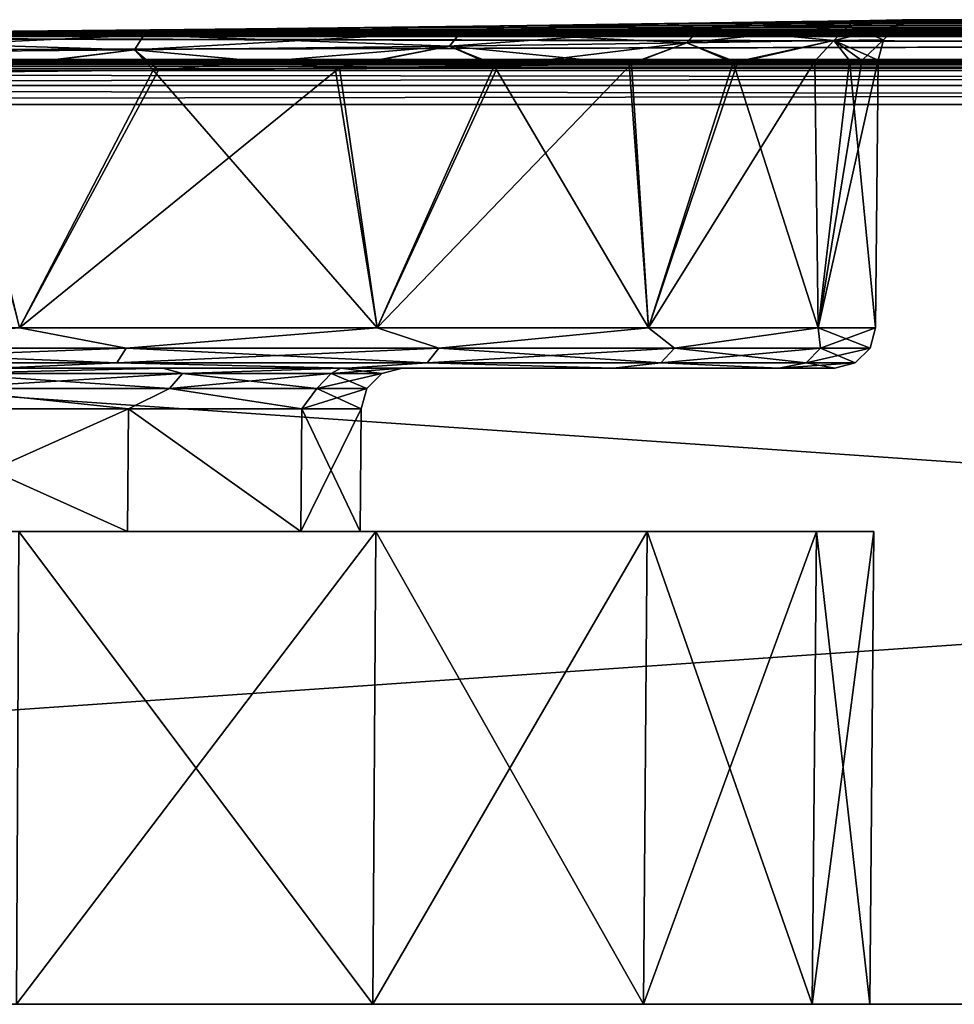
# Model space of a CAD drawing. Units: millimetres. Extents: x -83 to 83, y 0 to 12.
# Drawn here: x -28 to -16, y 0 to 12 of the extents above; entities that cross this region are included whole.
import ezdxf

# ---------------------------------------------------------------- set-up
doc = ezdxf.new("R2010")
doc.units = ezdxf.units.MM
doc.header["$LTSCALE"] = 65.185185
for name, color, linetype in [('1', 7, 'CONTINUOUS'), ('13', 7, 'CONTINUOUS'), ('14', 7, 'CONTINUOUS'), ('17', 7, 'CONTINUOUS'), ('18', 7, 'CONTINUOUS'), ('2', 7, 'CONTINUOUS'), ('23', 7, 'CONTINUOUS'), ('27', 7, 'CONTINUOUS'), ('3', 7, 'CONTINUOUS'), ('35', 7, 'CONTINUOUS'), ('36', 7, 'CONTINUOUS'), ('37', 7, 'CONTINUOUS'), ('38', 7, 'CONTINUOUS'), ('39', 7, 'CONTINUOUS'), ('4', 7, 'CONTINUOUS'), ('40', 7, 'CONTINUOUS'), ('5', 7, 'CONTINUOUS'), ('6', 7, 'CONTINUOUS')]:
    doc.layers.add(name, color=color, linetype=linetype)

msp = doc.modelspace()

# ---------------------------------------------------------------- linework, layer by layer
at = {"layer": '1', "color": 7, "linetype": 'Continuous'}
for points in [[(-27.971, 7.8, 19.586), (-23.677, 7.8, 15.778), (-38.868, 7.8, 18.307), (-27.971, 7.8, 19.586)], [(-38.868, 7.8, 18.307), (-23.677, 7.8, 15.778), (-33.816, 7.8, 16.824), (-38.868, 7.8, 18.307)], [(-33.816, 7.8, 16.824), (-23.677, 7.8, 15.778), (-29.385, 7.8, 13.975), (-33.816, 7.8, 16.824)], [(-23.677, 7.8, -15.778), (-27.971, 7.8, -19.586), (-33.816, 7.8, -16.824), (-23.677, 7.8, -15.778)], [(-29.385, 7.8, -13.975), (-23.677, 7.8, -15.778), (-33.816, 7.8, -16.824), (-29.385, 7.8, -13.975)], [(-23.677, 7.8, 15.778), (-20.416, 7.8, 11.05), (-29.385, 7.8, 13.975), (-23.677, 7.8, 15.778)], [(-29.385, 7.8, 13.975), (-20.416, 7.8, 11.05), (-25.939, 7.8, 9.996), (-29.385, 7.8, 13.975)], [(-20.416, 7.8, -11.05), (-23.677, 7.8, -15.778), (-29.385, 7.8, -13.975), (-20.416, 7.8, -11.05)], [(-25.939, 7.8, -9.996), (-20.416, 7.8, -11.05), (-29.385, 7.8, -13.975), (-25.939, 7.8, -9.996)], [(-20.416, 7.8, 11.05), (-18.384, 7.8, 5.682), (-25.939, 7.8, 9.996), (-20.416, 7.8, 11.05)], [(-25.939, 7.8, 9.996), (-18.384, 7.8, 5.682), (-23.753, 7.8, 5.207), (-25.939, 7.8, 9.996)], [(-18.384, 7.8, -5.682), (-20.416, 7.8, -11.05), (-25.939, 7.8, -9.996), (-18.384, 7.8, -5.682)], [(-23.753, 7.8, -5.207), (-18.384, 7.8, -5.682), (-25.939, 7.8, -9.996), (-23.753, 7.8, -5.207)], [(-18.384, 7.8, 5.682), (-17.696, 7.8), (-23.753, 7.8, 5.207), (-18.384, 7.8, 5.682)], [(-17.696, 7.8), (-23.004, 7.8), (-23.753, 7.8, 5.207), (-17.696, 7.8)], [(-23.004, 7.8), (-18.384, 7.8, -5.682), (-23.753, 7.8, -5.207), (-23.004, 7.8)], [(-17.696, 7.8), (-18.384, 7.8, -5.682), (-23.004, 7.8), (-17.696, 7.8)]]:
    msp.add_3dface(points, dxfattribs=at)
at = {"layer": '13', "color": 7, "linetype": 'Continuous'}
for points in [[(-16.667, 12.074), (16.87, 12.071, -3.164), (-17.02, 12.068, -4.185), (-16.667, 12.074)], [(17.02, 12.068, 4.185), (16.667, 12.074), (-16.87, 12.071, 3.164), (17.02, 12.068, 4.185)], [(-16.87, 12.071, 3.164), (16.667, 12.074), (-16.667, 12.074), (-16.87, 12.071, 3.164)], [(16.667, 12.074), (16.87, 12.071, -3.164), (-16.667, 12.074), (16.667, 12.074)], [(-23.463, 11.977, -17.073), (25.676, 11.952, -19.143), (-25.74, 11.951, -19.196), (-23.463, 11.977, -17.073)], [(-25.675, 11.952, 19.143), (23.464, 11.977, 17.074), (-23.405, 11.978, 17.012), (-25.675, 11.952, 19.143)], [(25.741, 11.951, 19.197), (23.464, 11.977, 17.074), (-25.675, 11.952, 19.143), (25.741, 11.951, 19.197)], [(-21.472, 12.002, -14.686), (23.406, 11.978, -17.012), (-23.463, 11.977, -17.073), (-21.472, 12.002, -14.686)], [(23.406, 11.978, -17.012), (25.676, 11.952, -19.143), (-23.463, 11.977, -17.073), (23.406, 11.978, -17.012)], [(-23.405, 11.978, 17.012), (21.473, 12.002, 14.687), (-21.42, 12.003, 14.614), (-23.405, 11.978, 17.012)], [(23.464, 11.977, 17.074), (21.473, 12.002, 14.687), (-23.405, 11.978, 17.012), (23.464, 11.977, 17.074)], [(-19.784, 12.026, -12.043), (21.421, 12.003, -14.615), (-21.472, 12.002, -14.686), (-19.784, 12.026, -12.043)], [(21.421, 12.003, -14.615), (23.406, 11.978, -17.012), (-21.472, 12.002, -14.686), (21.421, 12.003, -14.615)], [(21.473, 12.002, 14.687), (19.785, 12.026, 12.044), (-21.42, 12.003, 14.614), (21.473, 12.002, 14.687)], [(-21.42, 12.003, 14.614), (19.785, 12.026, 12.044), (-19.752, 12.026, 11.99), (-21.42, 12.003, 14.614)], [(-18.484, 12.045, -9.319), (19.752, 12.026, -11.99), (-19.784, 12.026, -12.043), (-18.484, 12.045, -9.319)], [(19.752, 12.026, -11.99), (21.421, 12.003, -14.615), (-19.784, 12.026, -12.043), (19.752, 12.026, -11.99)], [(-19.752, 12.026, 11.99), (18.484, 12.045, 9.32), (-18.424, 12.046, 9.177), (-19.752, 12.026, 11.99)], [(19.785, 12.026, 12.044), (18.484, 12.045, 9.32), (-19.752, 12.026, 11.99), (19.785, 12.026, 12.044)], [(-17.02, 12.068, -4.185), (18.425, 12.046, -9.178), (-18.484, 12.045, -9.319), (-17.02, 12.068, -4.185)], [(18.425, 12.046, -9.178), (19.752, 12.026, -11.99), (-18.484, 12.045, -9.319), (18.425, 12.046, -9.178)], [(18.484, 12.045, 9.32), (17.02, 12.068, 4.185), (-18.424, 12.046, 9.177), (18.484, 12.045, 9.32)], [(-18.424, 12.046, 9.177), (17.02, 12.068, 4.185), (-17.459, 12.061, 6.224), (-18.424, 12.046, 9.177)], [(-17.459, 12.061, 6.224), (17.02, 12.068, 4.185), (-16.87, 12.071, 3.164), (-17.459, 12.061, 6.224)], [(16.87, 12.071, -3.164), (17.459, 12.061, -6.224), (-17.02, 12.068, -4.185), (16.87, 12.071, -3.164)], [(17.459, 12.061, -6.224), (18.425, 12.046, -9.178), (-17.02, 12.068, -4.185), (17.459, 12.061, -6.224)], [(-82.209, 11.587, 38.223), (82.209, 11.587, 38.223), (43.099, 11.869, 24.788), (-82.209, 11.587, 38.223)], [(39.988, 11.869, 24.793), (-82.209, 11.587, 38.223), (43.099, 11.869, 24.788), (39.988, 11.869, 24.793)], [(-82.209, 11.587, 38.223), (39.988, 11.869, 24.793), (-43.012, 11.869, 24.793), (-82.209, 11.587, 38.223)], [(82.209, 11.587, -38.223), (-82.209, 11.587, -38.223), (-43.098, 11.869, -24.788), (82.209, 11.587, -38.223)], [(-39.987, 11.869, -24.793), (82.209, 11.587, -38.223), (-43.098, 11.869, -24.788), (-39.987, 11.869, -24.793)], [(-43.012, 11.869, 24.793), (39.988, 11.869, 24.793), (-39.901, 11.869, 24.788), (-43.012, 11.869, 24.793)], [(-36.9, 11.876, -24.409), (39.902, 11.869, -24.788), (-39.987, 11.869, -24.793), (-36.9, 11.876, -24.409)], [(43.013, 11.869, -24.793), (82.209, 11.587, -38.223), (-39.987, 11.869, -24.793), (43.013, 11.869, -24.793)], [(39.902, 11.869, -24.788), (43.013, 11.869, -24.793), (-39.987, 11.869, -24.793), (39.902, 11.869, -24.788)], [(39.988, 11.869, 24.793), (36.901, 11.876, 24.41), (-39.901, 11.869, 24.788), (39.988, 11.869, 24.793)], [(-39.901, 11.869, 24.788), (36.901, 11.876, 24.41), (-36.816, 11.876, 24.393), (-39.901, 11.869, 24.788)], [(-33.886, 11.888, -23.643), (36.817, 11.876, -24.394), (-36.9, 11.876, -24.409), (-33.886, 11.888, -23.643)], [(36.817, 11.876, -24.394), (39.902, 11.869, -24.788), (-36.9, 11.876, -24.409), (36.817, 11.876, -24.394)], [(36.901, 11.876, 24.41), (33.887, 11.888, 23.643), (-36.816, 11.876, 24.393), (36.901, 11.876, 24.41)], [(-36.816, 11.876, 24.393), (33.887, 11.888, 23.643), (-33.805, 11.888, 23.617), (-36.816, 11.876, 24.393)], [(-30.993, 11.905, -22.506), (33.806, 11.888, -23.617), (-33.886, 11.888, -23.643), (-30.993, 11.905, -22.506)], [(33.806, 11.888, -23.617), (36.817, 11.876, -24.394), (-33.886, 11.888, -23.643), (33.806, 11.888, -23.617)], [(-33.805, 11.888, 23.617), (30.994, 11.905, 22.507), (-30.916, 11.906, 22.47), (-33.805, 11.888, 23.617)], [(33.887, 11.888, 23.643), (30.994, 11.905, 22.507), (-33.805, 11.888, 23.617), (33.887, 11.888, 23.643)], [(-28.263, 11.927, -21.016), (30.917, 11.906, -22.47), (-30.993, 11.905, -22.506), (-28.263, 11.927, -21.016)], [(30.917, 11.906, -22.47), (33.806, 11.888, -23.617), (-30.993, 11.905, -22.506), (30.917, 11.906, -22.47)], [(-30.916, 11.906, 22.47), (28.264, 11.927, 21.017), (-28.192, 11.928, 20.971), (-30.916, 11.906, 22.47)], [(30.994, 11.905, 22.507), (28.264, 11.927, 21.017), (-30.916, 11.906, 22.47), (30.994, 11.905, 22.507)], [(-25.74, 11.951, -19.196), (28.192, 11.928, -20.972), (-28.263, 11.927, -21.016), (-25.74, 11.951, -19.196)], [(28.192, 11.928, -20.972), (30.917, 11.906, -22.47), (-28.263, 11.927, -21.016), (28.192, 11.928, -20.972)], [(-28.192, 11.928, 20.971), (25.741, 11.951, 19.197), (-25.675, 11.952, 19.143), (-28.192, 11.928, 20.971)], [(28.264, 11.927, 21.017), (25.741, 11.951, 19.197), (-28.192, 11.928, 20.971), (28.264, 11.927, 21.017)], [(25.676, 11.952, -19.143), (28.192, 11.928, -20.972), (-25.74, 11.951, -19.196), (25.676, 11.952, -19.143)], [(-82.209, 11.587, 38.223), (-82.02, 11.562, 39.18), (82.209, 11.587, 38.223), (-82.209, 11.587, 38.223)], [(-82.02, 11.562, -39.18), (-82.209, 11.587, -38.223), (82.02, 11.562, -39.18), (-82.02, 11.562, -39.18)], [(82.02, 11.562, -39.18), (-82.209, 11.587, -38.223), (82.209, 11.587, -38.223), (82.02, 11.562, -39.18)], [(82.209, 11.587, 38.223), (-82.02, 11.562, 39.18), (82.02, 11.562, 39.18), (82.209, 11.587, 38.223)], [(-82.02, 11.562, 39.18), (-81.478, 11.541, 39.993), (82.02, 11.562, 39.18), (-82.02, 11.562, 39.18)], [(-81.478, 11.541, -39.993), (-82.02, 11.562, -39.18), (81.478, 11.541, -39.993), (-81.478, 11.541, -39.993)], [(81.478, 11.541, -39.993), (-82.02, 11.562, -39.18), (82.02, 11.562, -39.18), (81.478, 11.541, -39.993)], [(82.02, 11.562, 39.18), (-81.478, 11.541, 39.993), (81.478, 11.541, 39.993), (82.02, 11.562, 39.18)], [(-81.478, 11.541, 39.993), (-80.667, 11.526, 40.535), (81.478, 11.541, 39.993), (-81.478, 11.541, 39.993)], [(-80.667, 11.526, -40.535), (-81.478, 11.541, -39.993), (80.667, 11.526, -40.535), (-80.667, 11.526, -40.535)], [(80.667, 11.526, -40.535), (-81.478, 11.541, -39.993), (81.478, 11.541, -39.993), (80.667, 11.526, -40.535)], [(81.478, 11.541, 39.993), (-80.667, 11.526, 40.535), (80.667, 11.526, 40.535), (81.478, 11.541, 39.993)], [(-80.667, 11.526, 40.535), (-79.712, 11.521, 40.725), (80.667, 11.526, 40.535), (-80.667, 11.526, 40.535)], [(-79.712, 11.521, -40.725), (-80.667, 11.526, -40.535), (79.712, 11.521, -40.725), (-79.712, 11.521, -40.725)], [(79.712, 11.521, -40.725), (-80.667, 11.526, -40.535), (80.667, 11.526, -40.535), (79.712, 11.521, -40.725)], [(-79.712, 11.521, 40.725), (79.712, 11.521, 40.725), (80.667, 11.526, 40.535), (-79.712, 11.521, 40.725)]]:
    msp.add_3dface(points, dxfattribs=at)
at = {"layer": '14', "color": 7, "linetype": 'Continuous'}
for points in [[(-32.909, 0, 22.657), (17.973, 0, 5.799), (-80.001, 0, 41.5), (-32.909, 0, 22.657)], [(80.001, 0, -41.5), (-44.422, 0, -24.055), (-80.001, 0, -41.5), (80.001, 0, -41.5)], [(17.973, 0, 5.799), (20.043, 0, 11.26), (-80.001, 0, 41.5), (17.973, 0, 5.799)], [(20.043, 0, 11.26), (23.363, 0, 16.069), (-80.001, 0, 41.5), (20.043, 0, 11.26)], [(23.363, 0, 16.069), (27.734, 0, 19.942), (-80.001, 0, 41.5), (23.363, 0, 16.069)], [(27.734, 0, 19.942), (32.909, 0, 22.657), (-80.001, 0, 41.5), (27.734, 0, 19.942)], [(32.909, 0, 22.657), (38.578, 0, 24.055), (-80.001, 0, 41.5), (32.909, 0, 22.657)], [(38.578, 0, 24.055), (44.422, 0, 24.055), (-80.001, 0, 41.5), (38.578, 0, 24.055)], [(-80.001, 0, 41.5), (44.422, 0, 24.055), (80.001, 0, 41.5), (-80.001, 0, 41.5)], [(-38.578, 0, -24.055), (-44.422, 0, -24.055), (80.001, 0, -41.5), (-38.578, 0, -24.055)], [(-32.909, 0, -22.657), (-38.578, 0, -24.055), (80.001, 0, -41.5), (-32.909, 0, -22.657)], [(-32.909, 0, 22.657), (-27.734, 0, 19.942), (17.268, 0), (-32.909, 0, 22.657)], [(-32.909, 0, 22.657), (17.268, 0), (17.973, 0, 5.799), (-32.909, 0, 22.657)], [(-27.734, 0, -19.942), (-32.909, 0, -22.657), (80.001, 0, -41.5), (-27.734, 0, -19.942)], [(-27.734, 0, 19.942), (-23.363, 0, 16.069), (17.268, 0), (-27.734, 0, 19.942)], [(-23.363, 0, -16.069), (-27.734, 0, -19.942), (80.001, 0, -41.5), (-23.363, 0, -16.069)], [(-23.363, 0, 16.069), (-20.043, 0, 11.26), (17.268, 0), (-23.363, 0, 16.069)], [(-20.043, 0, -11.26), (-23.363, 0, -16.069), (80.001, 0, -41.5), (-20.043, 0, -11.26)], [(-20.043, 0, 11.26), (-17.973, 0, 5.799), (17.268, 0), (-20.043, 0, 11.26)], [(-17.973, 0, -5.799), (-20.043, 0, -11.26), (80.001, 0, -41.5), (-17.973, 0, -5.799)], [(-17.973, 0, 5.799), (-17.268, 0), (17.268, 0), (-17.973, 0, 5.799)], [(-17.268, 0), (-17.973, 0, -5.799), (32.909, 0, -22.657), (-17.268, 0)], [(32.909, 0, -22.657), (-17.973, 0, -5.799), (80.001, 0, -41.5), (32.909, 0, -22.657)], [(17.268, 0), (-17.268, 0), (17.973, 0, -5.799), (17.268, 0)], [(-17.268, 0), (32.909, 0, -22.657), (27.734, 0, -19.942), (-17.268, 0)], [(-17.268, 0), (27.734, 0, -19.942), (23.363, 0, -16.069), (-17.268, 0)], [(-17.268, 0), (23.363, 0, -16.069), (20.043, 0, -11.26), (-17.268, 0)], [(-17.268, 0), (20.043, 0, -11.26), (17.973, 0, -5.799), (-17.268, 0)]]:
    msp.add_3dface(points, dxfattribs=at)
at = {"layer": '17', "color": 7, "linetype": 'Continuous'}
for points in [[(80.001, 0, -41.5), (-80.001, 0, -41.5), (79.712, 11.035, -41.211), (80.001, 0, -41.5)], [(79.712, 11.035, -41.211), (-80.001, 0, -41.5), (-79.712, 11.035, -41.211), (79.712, 11.035, -41.211)]]:
    msp.add_3dface(points, dxfattribs=at)
at = {"layer": '18', "color": 7, "linetype": 'Continuous'}
for points in [[(-80.001, 0, 41.5), (80.001, 0, 41.5), (-79.712, 11.035, 41.211), (-80.001, 0, 41.5)], [(-79.712, 11.035, 41.211), (80.001, 0, 41.5), (79.712, 11.035, 41.211), (-79.712, 11.035, 41.211)]]:
    msp.add_3dface(points, dxfattribs=at)
at = {"layer": '2', "color": 7, "linetype": 'Continuous'}
for points in [[(-23.325, 5.8, -16.103), (-38.941, 5.8, -17.8), (-55.295, 5.8, -19.983), (-23.325, 5.8, -16.103)], [(-27.705, 5.8, -19.983), (-23.325, 5.8, -16.103), (-55.295, 5.8, -19.983), (-27.705, 5.8, -19.983)], [(-34.028, 5.8, -16.357), (-38.941, 5.8, -17.8), (-23.325, 5.8, -16.103), (-34.028, 5.8, -16.357)], [(-29.722, 5.8, -13.588), (-34.028, 5.8, -16.357), (-23.325, 5.8, -16.103), (-29.722, 5.8, -13.588)], [(-34.028, 5.8, 16.357), (-29.722, 5.8, 13.588), (-23.325, 5.8, 16.103), (-34.028, 5.8, 16.357)], [(-27.705, 5.8, 19.983), (-34.028, 5.8, 16.357), (-23.325, 5.8, 16.103), (-27.705, 5.8, 19.983)], [(-26.373, 5.8, -9.722), (-29.722, 5.8, -13.588), (-19.998, 5.8, -11.284), (-26.373, 5.8, -9.722)], [(-19.998, 5.8, -11.284), (-29.722, 5.8, -13.588), (-23.325, 5.8, -16.103), (-19.998, 5.8, -11.284)], [(-29.722, 5.8, 13.588), (-26.373, 5.8, 9.722), (-19.998, 5.8, 11.284), (-29.722, 5.8, 13.588)], [(-23.325, 5.8, 16.103), (-29.722, 5.8, 13.588), (-19.998, 5.8, 11.284), (-23.325, 5.8, 16.103)], [(-24.247, 5.8, -5.068), (-26.373, 5.8, -9.722), (-17.923, 5.8, -5.811), (-24.247, 5.8, -5.068)], [(-17.923, 5.8, -5.811), (-26.373, 5.8, -9.722), (-19.998, 5.8, -11.284), (-17.923, 5.8, -5.811)], [(-26.373, 5.8, 9.722), (-24.247, 5.8, 5.068), (-17.923, 5.8, 5.811), (-26.373, 5.8, 9.722)], [(-19.998, 5.8, 11.284), (-26.373, 5.8, 9.722), (-17.923, 5.8, 5.811), (-19.998, 5.8, 11.284)], [(-23.517, 5.8), (-24.247, 5.8, -5.068), (-17.217, 5.8), (-23.517, 5.8)], [(-17.217, 5.8), (-24.247, 5.8, -5.068), (-17.923, 5.8, -5.811), (-17.217, 5.8)], [(-24.247, 5.8, 5.068), (-23.517, 5.8), (-17.923, 5.8, 5.811), (-24.247, 5.8, 5.068)], [(-17.923, 5.8, 5.811), (-23.517, 5.8), (-17.217, 5.8), (-17.923, 5.8, 5.811)]]:
    msp.add_3dface(points, dxfattribs=at)
at = {"layer": '23', "color": 7, "linetype": 'Continuous'}
for points in [[(79.712, 11.521, 40.725), (-79.712, 11.521, 40.725), (-79.712, 11.45, 40.969), (79.712, 11.521, 40.725)], [(79.712, 11.452, 40.965), (79.712, 11.521, 40.725), (-79.712, 11.45, 40.969), (79.712, 11.452, 40.965)], [(79.712, 11.275, 41.142), (79.712, 11.452, 40.965), (-79.712, 11.267, 41.147), (79.712, 11.275, 41.142)], [(-79.712, 11.267, 41.147), (79.712, 11.452, 40.965), (-79.712, 11.45, 40.969), (-79.712, 11.267, 41.147)], [(-79.712, 11.035, 41.211), (79.712, 11.035, 41.211), (79.712, 11.275, 41.142), (-79.712, 11.035, 41.211)], [(-79.712, 11.035, 41.211), (79.712, 11.275, 41.142), (-79.712, 11.267, 41.147), (-79.712, 11.035, 41.211)]]:
    msp.add_3dface(points, dxfattribs=at)
at = {"layer": '27', "color": 7, "linetype": 'Continuous'}
for points in [[(-79.712, 11.521, -40.725), (79.712, 11.521, -40.725), (79.712, 11.45, -40.969), (-79.712, 11.521, -40.725)], [(-79.712, 11.45, -40.969), (-79.712, 11.521, -40.725), (79.712, 11.45, -40.969), (-79.712, 11.45, -40.969)], [(-79.712, 11.267, -41.147), (-79.712, 11.45, -40.969), (79.712, 11.267, -41.147), (-79.712, 11.267, -41.147)], [(79.712, 11.267, -41.147), (-79.712, 11.45, -40.969), (79.712, 11.45, -40.969), (79.712, 11.267, -41.147)], [(79.712, 11.035, -41.211), (-79.712, 11.035, -41.211), (-79.712, 11.267, -41.147), (79.712, 11.035, -41.211)], [(79.712, 11.035, -41.211), (-79.712, 11.267, -41.147), (79.712, 11.267, -41.147), (79.712, 11.035, -41.211)]]:
    msp.add_3dface(points, dxfattribs=at)
at = {"layer": '3', "color": 7, "linetype": 'Continuous'}
for points in [[(-25.993, 11.456, 18.75), (-23.77, 11.482, 16.664), (-27.694, 8.296, 20.002), (-25.993, 11.456, 18.75)], [(-27.694, 8.296, 20.002), (-23.77, 11.482, 16.664), (-23.308, 8.296, 16.117), (-27.694, 8.296, 20.002)], [(-23.77, 11.482, 16.664), (-21.825, 11.507, 14.317), (-23.308, 8.296, 16.117), (-23.77, 11.482, 16.664)], [(-21.825, 11.507, 14.317), (-20.19, 11.531, 11.745), (-23.308, 8.296, 16.117), (-21.825, 11.507, 14.317)], [(-23.308, 8.296, 16.117), (-20.19, 11.531, 11.745), (-19.98, 8.296, 11.295), (-23.308, 8.296, 16.117)], [(-20.19, 11.531, 11.745), (-18.889, 11.55, 8.989), (-19.98, 8.296, 11.295), (-20.19, 11.531, 11.745)], [(-18.889, 11.55, 8.989), (-17.943, 11.566, 6.095), (-19.98, 8.296, 11.295), (-18.889, 11.55, 8.989)], [(-19.98, 8.296, 11.295), (-17.943, 11.566, 6.095), (-17.902, 8.296, 5.816), (-19.98, 8.296, 11.295)], [(-17.943, 11.566, 6.095), (-17.365, 11.575, 3.097), (-17.902, 8.296, 5.816), (-17.943, 11.566, 6.095)], [(-17.365, 11.575, 3.097), (-17.167, 11.579), (-17.902, 8.296, 5.816), (-17.365, 11.575, 3.097)], [(-17.902, 8.296, 5.816), (-17.167, 11.579), (-17.196, 8.296), (-17.902, 8.296, 5.816)], [(-32.882, 8.296, 22.725), (-28.459, 11.432, 20.542), (-27.694, 8.296, 20.002), (-32.882, 8.296, 22.725)], [(-28.459, 11.432, 20.542), (-25.993, 11.456, 18.75), (-27.694, 8.296, 20.002), (-28.459, 11.432, 20.542)], [(-27.705, 5.8, 19.983), (-23.325, 5.8, 16.103), (-27.734, 0, 19.942), (-27.705, 5.8, 19.983)], [(-27.734, 0, 19.942), (-23.325, 5.8, 16.103), (-23.363, 0, 16.069), (-27.734, 0, 19.942)], [(-23.325, 5.8, 16.103), (-19.998, 5.8, 11.284), (-23.363, 0, 16.069), (-23.325, 5.8, 16.103)], [(-23.363, 0, 16.069), (-19.998, 5.8, 11.284), (-20.043, 0, 11.26), (-23.363, 0, 16.069)], [(-19.998, 5.8, 11.284), (-17.923, 5.8, 5.811), (-20.043, 0, 11.26), (-19.998, 5.8, 11.284)], [(-20.043, 0, 11.26), (-17.923, 5.8, 5.811), (-17.973, 0, 5.799), (-20.043, 0, 11.26)], [(-17.923, 5.8, 5.811), (-17.217, 5.8), (-17.973, 0, 5.799), (-17.923, 5.8, 5.811)], [(-17.973, 0, 5.799), (-17.217, 5.8), (-17.268, 0), (-17.973, 0, 5.799)]]:
    msp.add_3dface(points, dxfattribs=at)
at = {"layer": '35', "color": 7, "linetype": 'Continuous'}
for points in [[(-29.385, 7.8, 13.975), (-25.939, 7.8, 9.996), (-28.597, 7.734, 12.903), (-29.385, 7.8, 13.975)], [(-25.856, 7.553, 9.032), (-28.727, 7.553, 12.773), (-25.698, 7.734, 9.124), (-25.856, 7.553, 9.032)], [(-25.698, 7.734, 9.124), (-28.727, 7.553, 12.773), (-28.597, 7.734, 12.903), (-25.698, 7.734, 9.124)], [(-25.939, 7.8, 9.996), (-25.698, 7.734, 9.124), (-28.597, 7.734, 12.903), (-25.939, 7.8, 9.996)], [(-25.939, 7.8, 9.996), (-23.753, 7.8, 5.207), (-25.698, 7.734, 9.124), (-25.939, 7.8, 9.996)], [(-24.051, 7.553, 4.675), (-25.856, 7.553, 9.032), (-23.875, 7.734, 4.723), (-24.051, 7.553, 4.675)], [(-23.875, 7.734, 4.723), (-25.856, 7.553, 9.032), (-25.698, 7.734, 9.124), (-23.875, 7.734, 4.723)], [(-23.753, 7.8, 5.207), (-23.875, 7.734, 4.723), (-25.698, 7.734, 9.124), (-23.753, 7.8, 5.207)], [(-23.436, 7.553), (-24.051, 7.553, 4.675), (-23.253, 7.734), (-23.436, 7.553)], [(-23.253, 7.734), (-24.051, 7.553, 4.675), (-23.875, 7.734, 4.723), (-23.253, 7.734)], [(-23.753, 7.8, 5.207), (-23.004, 7.8), (-23.875, 7.734, 4.723), (-23.753, 7.8, 5.207)], [(-23.004, 7.8), (-23.253, 7.734), (-23.875, 7.734, 4.723), (-23.004, 7.8)], [(-26.361, 7.304, 9.729), (-29.715, 7.304, 13.6), (-28.727, 7.553, 12.773), (-26.361, 7.304, 9.729)], [(-25.856, 7.553, 9.032), (-26.361, 7.304, 9.729), (-28.727, 7.553, 12.773), (-25.856, 7.553, 9.032)], [(-24.233, 7.304, 5.07), (-26.361, 7.304, 9.729), (-25.856, 7.553, 9.032), (-24.233, 7.304, 5.07)], [(-24.051, 7.553, 4.675), (-24.233, 7.304, 5.07), (-25.856, 7.553, 9.032), (-24.051, 7.553, 4.675)], [(-23.504, 7.304), (-24.233, 7.304, 5.07), (-23.436, 7.553), (-23.504, 7.304)], [(-23.436, 7.553), (-24.233, 7.304, 5.07), (-24.051, 7.553, 4.675), (-23.436, 7.553)]]:
    msp.add_3dface(points, dxfattribs=at)
at = {"layer": '36', "color": 7, "linetype": 'Continuous'}
for points in [[(-25.939, 7.8, -9.996), (-29.385, 7.8, -13.975), (-28.597, 7.734, -12.903), (-25.939, 7.8, -9.996)], [(-28.727, 7.553, -12.773), (-25.856, 7.553, -9.032), (-28.597, 7.734, -12.903), (-28.727, 7.553, -12.773)], [(-25.939, 7.8, -9.996), (-28.597, 7.734, -12.903), (-25.698, 7.734, -9.124), (-25.939, 7.8, -9.996)], [(-28.597, 7.734, -12.903), (-25.856, 7.553, -9.032), (-25.698, 7.734, -9.124), (-28.597, 7.734, -12.903)], [(-23.753, 7.8, -5.207), (-25.939, 7.8, -9.996), (-25.698, 7.734, -9.124), (-23.753, 7.8, -5.207)], [(-25.856, 7.553, -9.032), (-24.051, 7.553, -4.675), (-25.698, 7.734, -9.124), (-25.856, 7.553, -9.032)], [(-23.753, 7.8, -5.207), (-25.698, 7.734, -9.124), (-23.875, 7.734, -4.723), (-23.753, 7.8, -5.207)], [(-25.698, 7.734, -9.124), (-24.051, 7.553, -4.675), (-23.875, 7.734, -4.723), (-25.698, 7.734, -9.124)], [(-24.051, 7.553, -4.675), (-23.436, 7.553), (-23.875, 7.734, -4.723), (-24.051, 7.553, -4.675)], [(-23.253, 7.734), (-23.753, 7.8, -5.207), (-23.875, 7.734, -4.723), (-23.253, 7.734)], [(-23.436, 7.553), (-23.253, 7.734), (-23.875, 7.734, -4.723), (-23.436, 7.553)], [(-23.004, 7.8), (-23.753, 7.8, -5.207), (-23.253, 7.734), (-23.004, 7.8)], [(-29.715, 7.304, -13.6), (-26.361, 7.304, -9.729), (-28.727, 7.553, -12.773), (-29.715, 7.304, -13.6)], [(-28.727, 7.553, -12.773), (-26.361, 7.304, -9.729), (-25.856, 7.553, -9.032), (-28.727, 7.553, -12.773)], [(-26.361, 7.304, -9.729), (-24.233, 7.304, -5.07), (-25.856, 7.553, -9.032), (-26.361, 7.304, -9.729)], [(-25.856, 7.553, -9.032), (-24.233, 7.304, -5.07), (-24.051, 7.553, -4.675), (-25.856, 7.553, -9.032)], [(-24.233, 7.304, -5.07), (-23.504, 7.304), (-24.051, 7.553, -4.675), (-24.233, 7.304, -5.07)], [(-23.504, 7.304), (-23.436, 7.553), (-24.051, 7.553, -4.675), (-23.504, 7.304)]]:
    msp.add_3dface(points, dxfattribs=at)
at = {"layer": '37', "color": 7, "linetype": 'Continuous'}
for points in [[(-16.87, 12.071, 3.164), (-16.667, 12.074), (-17.528, 12, 5.473), (-16.87, 12.071, 3.164)], [(-17.528, 12, 5.473), (-16.667, 12.074), (-16.916, 12.008), (-17.528, 12, 5.473)], [(-25.675, 11.952, 19.143), (-23.405, 11.978, 17.012), (-26.172, 11.885, 19.226), (-25.675, 11.952, 19.143)], [(-26.172, 11.885, 19.226), (-23.405, 11.978, 17.012), (-22.278, 11.931, 15.333), (-26.172, 11.885, 19.226)], [(-23.405, 11.978, 17.012), (-21.42, 12.003, 14.614), (-22.278, 11.931, 15.333), (-23.405, 11.978, 17.012)], [(-22.278, 11.931, 15.333), (-19.347, 11.972, 10.671), (-22.423, 11.749, 15.216), (-22.278, 11.931, 15.333)], [(-22.423, 11.749, 15.216), (-19.347, 11.972, 10.671), (-19.515, 11.79, 10.589), (-22.423, 11.749, 15.216)], [(-21.42, 12.003, 14.614), (-19.752, 12.026, 11.99), (-22.278, 11.931, 15.333), (-21.42, 12.003, 14.614)], [(-22.278, 11.931, 15.333), (-19.752, 12.026, 11.99), (-19.347, 11.972, 10.671), (-22.278, 11.931, 15.333)], [(-19.752, 12.026, 11.99), (-18.424, 12.046, 9.177), (-19.347, 11.972, 10.671), (-19.752, 12.026, 11.99)], [(-19.347, 11.972, 10.671), (-17.528, 12, 5.473), (-19.515, 11.79, 10.589), (-19.347, 11.972, 10.671)], [(-19.515, 11.79, 10.589), (-17.528, 12, 5.473), (-17.709, 11.819, 5.431), (-19.515, 11.79, 10.589)], [(-18.424, 12.046, 9.177), (-17.459, 12.061, 6.224), (-19.347, 11.972, 10.671), (-18.424, 12.046, 9.177)], [(-19.347, 11.972, 10.671), (-17.459, 12.061, 6.224), (-17.528, 12, 5.473), (-19.347, 11.972, 10.671)], [(-17.528, 12, 5.473), (-16.916, 12.008), (-17.709, 11.819, 5.431), (-17.528, 12, 5.473)], [(-17.099, 11.827), (-17.709, 11.819, 5.431), (-16.916, 12.008), (-17.099, 11.827)], [(-17.459, 12.061, 6.224), (-16.87, 12.071, 3.164), (-17.528, 12, 5.473), (-17.459, 12.061, 6.224)], [(-30.835, 11.844, 22.154), (-26.172, 11.885, 19.226), (-30.914, 11.662, 21.986), (-30.835, 11.844, 22.154)], [(-30.914, 11.662, 21.986), (-26.172, 11.885, 19.226), (-26.287, 11.703, 19.079), (-30.914, 11.662, 21.986)], [(-30.835, 11.844, 22.154), (-28.192, 11.928, 20.971), (-26.172, 11.885, 19.226), (-30.835, 11.844, 22.154)], [(-28.192, 11.928, 20.971), (-25.675, 11.952, 19.143), (-26.172, 11.885, 19.226), (-28.192, 11.928, 20.971)], [(-26.172, 11.885, 19.226), (-22.278, 11.931, 15.333), (-26.287, 11.703, 19.079), (-26.172, 11.885, 19.226)], [(-26.287, 11.703, 19.079), (-22.278, 11.931, 15.333), (-22.423, 11.749, 15.216), (-26.287, 11.703, 19.079)], [(-25.993, 11.456, 18.75), (-26.287, 11.703, 19.079), (-22.423, 11.749, 15.216), (-25.993, 11.456, 18.75)], [(-23.77, 11.482, 16.664), (-25.993, 11.456, 18.75), (-22.423, 11.749, 15.216), (-23.77, 11.482, 16.664)], [(-21.825, 11.507, 14.317), (-23.77, 11.482, 16.664), (-22.423, 11.749, 15.216), (-21.825, 11.507, 14.317)], [(-21.825, 11.507, 14.317), (-22.423, 11.749, 15.216), (-19.515, 11.79, 10.589), (-21.825, 11.507, 14.317)], [(-20.19, 11.531, 11.745), (-21.825, 11.507, 14.317), (-19.515, 11.79, 10.589), (-20.19, 11.531, 11.745)], [(-18.889, 11.55, 8.989), (-20.19, 11.531, 11.745), (-19.515, 11.79, 10.589), (-18.889, 11.55, 8.989)], [(-18.889, 11.55, 8.989), (-19.515, 11.79, 10.589), (-17.709, 11.819, 5.431), (-18.889, 11.55, 8.989)], [(-17.943, 11.566, 6.095), (-18.889, 11.55, 8.989), (-17.709, 11.819, 5.431), (-17.943, 11.566, 6.095)], [(-17.365, 11.575, 3.097), (-17.943, 11.566, 6.095), (-17.709, 11.819, 5.431), (-17.365, 11.575, 3.097)], [(-17.365, 11.575, 3.097), (-17.709, 11.819, 5.431), (-17.099, 11.827), (-17.365, 11.575, 3.097)], [(-17.167, 11.579), (-17.365, 11.575, 3.097), (-17.099, 11.827), (-17.167, 11.579)], [(-28.459, 11.432, 20.542), (-30.914, 11.662, 21.986), (-26.287, 11.703, 19.079), (-28.459, 11.432, 20.542)], [(-25.993, 11.456, 18.75), (-28.459, 11.432, 20.542), (-26.287, 11.703, 19.079), (-25.993, 11.456, 18.75)]]:
    msp.add_3dface(points, dxfattribs=at)
at = {"layer": '38', "color": 7, "linetype": 'Continuous'}
for points in [[(-16.667, 12.074), (-17.02, 12.068, -4.185), (-16.916, 12.008), (-16.667, 12.074)], [(-23.463, 11.977, -17.073), (-25.74, 11.951, -19.196), (-22.276, 11.931, -15.33), (-23.463, 11.977, -17.073)], [(-21.472, 12.002, -14.686), (-23.463, 11.977, -17.073), (-22.276, 11.931, -15.33), (-21.472, 12.002, -14.686)], [(-19.346, 11.972, -10.668), (-21.472, 12.002, -14.686), (-22.276, 11.931, -15.33), (-19.346, 11.972, -10.668)], [(-19.346, 11.972, -10.668), (-22.276, 11.931, -15.33), (-19.513, 11.79, -10.586), (-19.346, 11.972, -10.668)], [(-19.784, 12.026, -12.043), (-21.472, 12.002, -14.686), (-19.346, 11.972, -10.668), (-19.784, 12.026, -12.043)], [(-18.484, 12.045, -9.319), (-19.784, 12.026, -12.043), (-19.346, 11.972, -10.668), (-18.484, 12.045, -9.319)], [(-17.709, 11.819, -5.428), (-19.346, 11.972, -10.668), (-19.513, 11.79, -10.586), (-17.709, 11.819, -5.428)], [(-17.527, 12, -5.47), (-18.484, 12.045, -9.319), (-19.346, 11.972, -10.668), (-17.527, 12, -5.47)], [(-17.527, 12, -5.47), (-19.346, 11.972, -10.668), (-17.709, 11.819, -5.428), (-17.527, 12, -5.47)], [(-17.02, 12.068, -4.185), (-18.484, 12.045, -9.319), (-17.527, 12, -5.47), (-17.02, 12.068, -4.185)], [(-17.099, 11.827), (-17.527, 12, -5.47), (-17.709, 11.819, -5.428), (-17.099, 11.827)], [(-16.916, 12.008), (-17.02, 12.068, -4.185), (-17.527, 12, -5.47), (-16.916, 12.008)], [(-17.099, 11.827), (-16.916, 12.008), (-17.527, 12, -5.47), (-17.099, 11.827)], [(-26.285, 11.703, -19.077), (-30.831, 11.844, -22.152), (-30.911, 11.662, -21.984), (-26.285, 11.703, -19.077)], [(-26.17, 11.885, -19.224), (-28.263, 11.927, -21.016), (-30.831, 11.844, -22.152), (-26.17, 11.885, -19.224)], [(-26.17, 11.885, -19.224), (-30.831, 11.844, -22.152), (-26.285, 11.703, -19.077), (-26.17, 11.885, -19.224)], [(-25.74, 11.951, -19.196), (-28.263, 11.927, -21.016), (-26.17, 11.885, -19.224), (-25.74, 11.951, -19.196)], [(-22.421, 11.749, -15.213), (-26.17, 11.885, -19.224), (-26.285, 11.703, -19.077), (-22.421, 11.749, -15.213)], [(-22.276, 11.931, -15.33), (-25.74, 11.951, -19.196), (-26.17, 11.885, -19.224), (-22.276, 11.931, -15.33)], [(-22.276, 11.931, -15.33), (-26.17, 11.885, -19.224), (-22.421, 11.749, -15.213), (-22.276, 11.931, -15.33)], [(-19.513, 11.79, -10.586), (-22.276, 11.931, -15.33), (-22.421, 11.749, -15.213), (-19.513, 11.79, -10.586)], [(-23.826, 11.481, -16.723), (-22.421, 11.749, -15.213), (-26.285, 11.703, -19.077), (-23.826, 11.481, -16.723)], [(-23.826, 11.481, -16.723), (-21.876, 11.507, -14.386), (-22.421, 11.749, -15.213), (-23.826, 11.481, -16.723)], [(-20.219, 11.53, -11.798), (-19.513, 11.79, -10.586), (-22.421, 11.749, -15.213), (-20.219, 11.53, -11.798)], [(-21.876, 11.507, -14.386), (-20.219, 11.53, -11.798), (-22.421, 11.749, -15.213), (-21.876, 11.507, -14.386)], [(-20.219, 11.53, -11.798), (-18.945, 11.55, -9.129), (-19.513, 11.79, -10.586), (-20.219, 11.53, -11.798)], [(-18.945, 11.55, -9.129), (-17.709, 11.819, -5.428), (-19.513, 11.79, -10.586), (-18.945, 11.55, -9.129)], [(-18.945, 11.55, -9.129), (-17.515, 11.573, -4.098), (-17.709, 11.819, -5.428), (-18.945, 11.55, -9.129)], [(-17.167, 11.579), (-17.099, 11.827), (-17.709, 11.819, -5.428), (-17.167, 11.579)], [(-17.515, 11.573, -4.098), (-17.167, 11.579), (-17.709, 11.819, -5.428), (-17.515, 11.573, -4.098)], [(-28.529, 11.431, -20.586), (-26.285, 11.703, -19.077), (-30.911, 11.662, -21.984), (-28.529, 11.431, -20.586)], [(-28.529, 11.431, -20.586), (-26.056, 11.456, -18.802), (-26.285, 11.703, -19.077), (-28.529, 11.431, -20.586)], [(-26.056, 11.456, -18.802), (-23.826, 11.481, -16.723), (-26.285, 11.703, -19.077), (-26.056, 11.456, -18.802)]]:
    msp.add_3dface(points, dxfattribs=at)
at = {"layer": '39', "color": 7, "linetype": 'Continuous'}
for points in [[(-32.882, 8.296, 22.725), (-27.694, 8.296, 20.002), (-30.984, 8.048, 21.836), (-32.882, 8.296, 22.725)], [(-30.984, 8.048, 21.836), (-27.694, 8.296, 20.002), (-26.389, 8.048, 18.948), (-30.984, 8.048, 21.836)], [(-27.694, 8.296, 20.002), (-23.308, 8.296, 16.117), (-26.389, 8.048, 18.948), (-27.694, 8.296, 20.002)], [(-26.389, 8.048, 18.948), (-23.308, 8.296, 16.117), (-22.552, 8.048, 15.111), (-26.389, 8.048, 18.948)], [(-23.308, 8.296, 16.117), (-19.98, 8.296, 11.295), (-22.552, 8.048, 15.111), (-23.308, 8.296, 16.117)], [(-22.552, 8.048, 15.111), (-19.98, 8.296, 11.295), (-19.664, 8.048, 10.516), (-22.552, 8.048, 15.111)], [(-19.98, 8.296, 11.295), (-17.902, 8.296, 5.816), (-19.664, 8.048, 10.516), (-19.98, 8.296, 11.295)], [(-19.664, 8.048, 10.516), (-17.902, 8.296, 5.816), (-17.872, 8.048, 5.393), (-19.664, 8.048, 10.516)], [(-17.902, 8.296, 5.816), (-17.196, 8.296), (-17.872, 8.048, 5.393), (-17.902, 8.296, 5.816)], [(-17.872, 8.048, 5.393), (-17.196, 8.296), (-17.264, 8.048, 0), (-17.872, 8.048, 5.393)], [(-30.984, 8.048, 21.836), (-26.389, 8.048, 18.948), (-31.064, 7.866, 21.671), (-30.984, 8.048, 21.836)], [(-31.064, 7.866, 21.671), (-26.389, 8.048, 18.948), (-26.503, 7.866, 18.805), (-31.064, 7.866, 21.671)], [(-26.389, 8.048, 18.948), (-22.552, 8.048, 15.111), (-26.503, 7.866, 18.805), (-26.389, 8.048, 18.948)], [(-26.503, 7.866, 18.805), (-22.552, 8.048, 15.111), (-22.695, 7.866, 14.997), (-26.503, 7.866, 18.805)], [(-22.552, 8.048, 15.111), (-19.664, 8.048, 10.516), (-22.695, 7.866, 14.997), (-22.552, 8.048, 15.111)], [(-22.695, 7.866, 14.997), (-19.664, 8.048, 10.516), (-19.829, 7.866, 10.436), (-22.695, 7.866, 14.997)], [(-19.664, 8.048, 10.516), (-17.872, 8.048, 5.393), (-19.829, 7.866, 10.436), (-19.664, 8.048, 10.516)], [(-19.829, 7.866, 10.436), (-17.872, 8.048, 5.393), (-18.05, 7.866, 5.352), (-19.829, 7.866, 10.436)], [(-17.872, 8.048, 5.393), (-17.264, 8.048, 0), (-18.05, 7.866, 5.352), (-17.872, 8.048, 5.393)], [(-18.05, 7.866, 5.352), (-17.264, 8.048, 0), (-17.447, 7.866, 0), (-18.05, 7.866, 5.352)], [(-27.971, 7.8, 19.586), (-31.064, 7.866, 21.671), (-26.503, 7.866, 18.805), (-27.971, 7.8, 19.586)], [(-23.677, 7.8, 15.778), (-27.971, 7.8, 19.586), (-26.503, 7.866, 18.805), (-23.677, 7.8, 15.778)], [(-23.677, 7.8, 15.778), (-26.503, 7.866, 18.805), (-22.695, 7.866, 14.997), (-23.677, 7.8, 15.778)], [(-20.416, 7.8, 11.05), (-23.677, 7.8, 15.778), (-22.695, 7.866, 14.997), (-20.416, 7.8, 11.05)], [(-20.416, 7.8, 11.05), (-22.695, 7.866, 14.997), (-19.829, 7.866, 10.436), (-20.416, 7.8, 11.05)], [(-18.384, 7.8, 5.682), (-20.416, 7.8, 11.05), (-19.829, 7.866, 10.436), (-18.384, 7.8, 5.682)], [(-18.384, 7.8, 5.682), (-19.829, 7.866, 10.436), (-18.05, 7.866, 5.352), (-18.384, 7.8, 5.682)], [(-17.696, 7.8), (-18.384, 7.8, 5.682), (-17.447, 7.866, 0), (-17.696, 7.8)], [(-18.384, 7.8, 5.682), (-18.05, 7.866, 5.352), (-17.447, 7.866, 0), (-18.384, 7.8, 5.682)]]:
    msp.add_3dface(points, dxfattribs=at)
at = {"layer": '4', "color": 7, "linetype": 'Continuous'}
for points in [[(-23.826, 11.481, -16.723), (-26.056, 11.456, -18.802), (-23.308, 8.296, -16.117), (-23.826, 11.481, -16.723)], [(-21.876, 11.507, -14.386), (-23.826, 11.481, -16.723), (-23.308, 8.296, -16.117), (-21.876, 11.507, -14.386)], [(-19.98, 8.296, -11.295), (-21.876, 11.507, -14.386), (-23.308, 8.296, -16.117), (-19.98, 8.296, -11.295)], [(-20.219, 11.53, -11.798), (-21.876, 11.507, -14.386), (-19.98, 8.296, -11.295), (-20.219, 11.53, -11.798)], [(-18.945, 11.55, -9.129), (-20.219, 11.53, -11.798), (-19.98, 8.296, -11.295), (-18.945, 11.55, -9.129)], [(-17.902, 8.296, -5.816), (-18.945, 11.55, -9.129), (-19.98, 8.296, -11.295), (-17.902, 8.296, -5.816)], [(-17.515, 11.573, -4.098), (-18.945, 11.55, -9.129), (-17.902, 8.296, -5.816), (-17.515, 11.573, -4.098)], [(-17.196, 8.296), (-17.515, 11.573, -4.098), (-17.902, 8.296, -5.816), (-17.196, 8.296)], [(-17.196, 8.296), (-17.167, 11.579), (-17.515, 11.573, -4.098), (-17.196, 8.296)], [(-26.056, 11.456, -18.802), (-28.529, 11.431, -20.586), (-27.694, 8.296, -20.002), (-26.056, 11.456, -18.802)], [(-23.308, 8.296, -16.117), (-26.056, 11.456, -18.802), (-27.694, 8.296, -20.002), (-23.308, 8.296, -16.117)], [(-23.363, 0, -16.069), (-27.705, 5.8, -19.983), (-27.734, 0, -19.942), (-23.363, 0, -16.069)], [(-23.325, 5.8, -16.103), (-27.705, 5.8, -19.983), (-23.363, 0, -16.069), (-23.325, 5.8, -16.103)], [(-20.043, 0, -11.26), (-23.325, 5.8, -16.103), (-23.363, 0, -16.069), (-20.043, 0, -11.26)], [(-19.998, 5.8, -11.284), (-23.325, 5.8, -16.103), (-20.043, 0, -11.26), (-19.998, 5.8, -11.284)], [(-17.973, 0, -5.799), (-19.998, 5.8, -11.284), (-20.043, 0, -11.26), (-17.973, 0, -5.799)], [(-17.923, 5.8, -5.811), (-19.998, 5.8, -11.284), (-17.973, 0, -5.799), (-17.923, 5.8, -5.811)], [(-17.268, 0), (-17.923, 5.8, -5.811), (-17.973, 0, -5.799), (-17.268, 0)], [(-17.217, 5.8), (-17.923, 5.8, -5.811), (-17.268, 0), (-17.217, 5.8)]]:
    msp.add_3dface(points, dxfattribs=at)
at = {"layer": '40', "color": 7, "linetype": 'Continuous'}
for points in [[(-26.389, 8.048, -18.948), (-27.694, 8.296, -20.002), (-30.984, 8.048, -21.836), (-26.389, 8.048, -18.948)], [(-23.308, 8.296, -16.117), (-27.694, 8.296, -20.002), (-26.389, 8.048, -18.948), (-23.308, 8.296, -16.117)], [(-22.552, 8.048, -15.111), (-23.308, 8.296, -16.117), (-26.389, 8.048, -18.948), (-22.552, 8.048, -15.111)], [(-19.98, 8.296, -11.295), (-23.308, 8.296, -16.117), (-22.552, 8.048, -15.111), (-19.98, 8.296, -11.295)], [(-19.664, 8.048, -10.516), (-19.98, 8.296, -11.295), (-22.552, 8.048, -15.111), (-19.664, 8.048, -10.516)], [(-17.902, 8.296, -5.816), (-19.98, 8.296, -11.295), (-19.664, 8.048, -10.516), (-17.902, 8.296, -5.816)], [(-17.872, 8.048, -5.393), (-17.902, 8.296, -5.816), (-19.664, 8.048, -10.516), (-17.872, 8.048, -5.393)], [(-17.196, 8.296), (-17.902, 8.296, -5.816), (-17.264, 8.048, 0), (-17.196, 8.296)], [(-17.264, 8.048, 0), (-17.902, 8.296, -5.816), (-17.872, 8.048, -5.393), (-17.264, 8.048, 0)], [(-26.503, 7.866, -18.805), (-30.984, 8.048, -21.836), (-31.064, 7.866, -21.671), (-26.503, 7.866, -18.805)], [(-26.389, 8.048, -18.948), (-30.984, 8.048, -21.836), (-26.503, 7.866, -18.805), (-26.389, 8.048, -18.948)], [(-22.695, 7.866, -14.997), (-26.389, 8.048, -18.948), (-26.503, 7.866, -18.805), (-22.695, 7.866, -14.997)], [(-22.552, 8.048, -15.111), (-26.389, 8.048, -18.948), (-22.695, 7.866, -14.997), (-22.552, 8.048, -15.111)], [(-19.829, 7.866, -10.436), (-22.552, 8.048, -15.111), (-22.695, 7.866, -14.997), (-19.829, 7.866, -10.436)], [(-19.664, 8.048, -10.516), (-22.552, 8.048, -15.111), (-19.829, 7.866, -10.436), (-19.664, 8.048, -10.516)], [(-18.05, 7.866, -5.352), (-19.664, 8.048, -10.516), (-19.829, 7.866, -10.436), (-18.05, 7.866, -5.352)], [(-17.872, 8.048, -5.393), (-19.664, 8.048, -10.516), (-18.05, 7.866, -5.352), (-17.872, 8.048, -5.393)], [(-17.447, 7.866, 0), (-17.872, 8.048, -5.393), (-18.05, 7.866, -5.352), (-17.447, 7.866, 0)], [(-17.447, 7.866, 0), (-17.264, 8.048, 0), (-17.872, 8.048, -5.393), (-17.447, 7.866, 0)], [(-27.971, 7.8, -19.586), (-26.503, 7.866, -18.805), (-31.064, 7.866, -21.671), (-27.971, 7.8, -19.586)], [(-27.971, 7.8, -19.586), (-23.677, 7.8, -15.778), (-26.503, 7.866, -18.805), (-27.971, 7.8, -19.586)], [(-23.677, 7.8, -15.778), (-22.695, 7.866, -14.997), (-26.503, 7.866, -18.805), (-23.677, 7.8, -15.778)], [(-23.677, 7.8, -15.778), (-20.416, 7.8, -11.05), (-22.695, 7.866, -14.997), (-23.677, 7.8, -15.778)], [(-20.416, 7.8, -11.05), (-19.829, 7.866, -10.436), (-22.695, 7.866, -14.997), (-20.416, 7.8, -11.05)], [(-20.416, 7.8, -11.05), (-18.384, 7.8, -5.682), (-19.829, 7.866, -10.436), (-20.416, 7.8, -11.05)], [(-18.384, 7.8, -5.682), (-18.05, 7.866, -5.352), (-19.829, 7.866, -10.436), (-18.384, 7.8, -5.682)], [(-18.384, 7.8, -5.682), (-17.696, 7.8), (-18.05, 7.866, -5.352), (-18.384, 7.8, -5.682)], [(-17.696, 7.8), (-17.447, 7.866, 0), (-18.05, 7.866, -5.352), (-17.696, 7.8)]]:
    msp.add_3dface(points, dxfattribs=at)
at = {"layer": '5', "color": 7, "linetype": 'Continuous'}
for points in [[(-26.373, 5.8, 9.722), (-29.722, 5.8, 13.588), (-26.361, 7.304, 9.729), (-26.373, 5.8, 9.722)], [(-26.361, 7.304, 9.729), (-29.722, 5.8, 13.588), (-29.715, 7.304, 13.6), (-26.361, 7.304, 9.729)], [(-24.247, 5.8, 5.068), (-26.373, 5.8, 9.722), (-26.361, 7.304, 9.729), (-24.247, 5.8, 5.068)], [(-24.233, 7.304, 5.07), (-24.247, 5.8, 5.068), (-26.361, 7.304, 9.729), (-24.233, 7.304, 5.07)], [(-23.517, 5.8), (-24.247, 5.8, 5.068), (-23.504, 7.304), (-23.517, 5.8)], [(-23.504, 7.304), (-24.247, 5.8, 5.068), (-24.233, 7.304, 5.07), (-23.504, 7.304)]]:
    msp.add_3dface(points, dxfattribs=at)
at = {"layer": '6', "color": 7, "linetype": 'Continuous'}
for points in [[(-29.722, 5.8, -13.588), (-26.373, 5.8, -9.722), (-29.715, 7.304, -13.6), (-29.722, 5.8, -13.588)], [(-29.715, 7.304, -13.6), (-26.373, 5.8, -9.722), (-26.361, 7.304, -9.729), (-29.715, 7.304, -13.6)], [(-26.373, 5.8, -9.722), (-24.247, 5.8, -5.068), (-26.361, 7.304, -9.729), (-26.373, 5.8, -9.722)], [(-26.361, 7.304, -9.729), (-24.247, 5.8, -5.068), (-24.233, 7.304, -5.07), (-26.361, 7.304, -9.729)], [(-24.247, 5.8, -5.068), (-23.517, 5.8), (-24.233, 7.304, -5.07), (-24.247, 5.8, -5.068)], [(-23.517, 5.8), (-23.504, 7.304), (-24.233, 7.304, -5.07), (-23.517, 5.8)]]:
    msp.add_3dface(points, dxfattribs=at)

doc.saveas('drawing.dxf')
